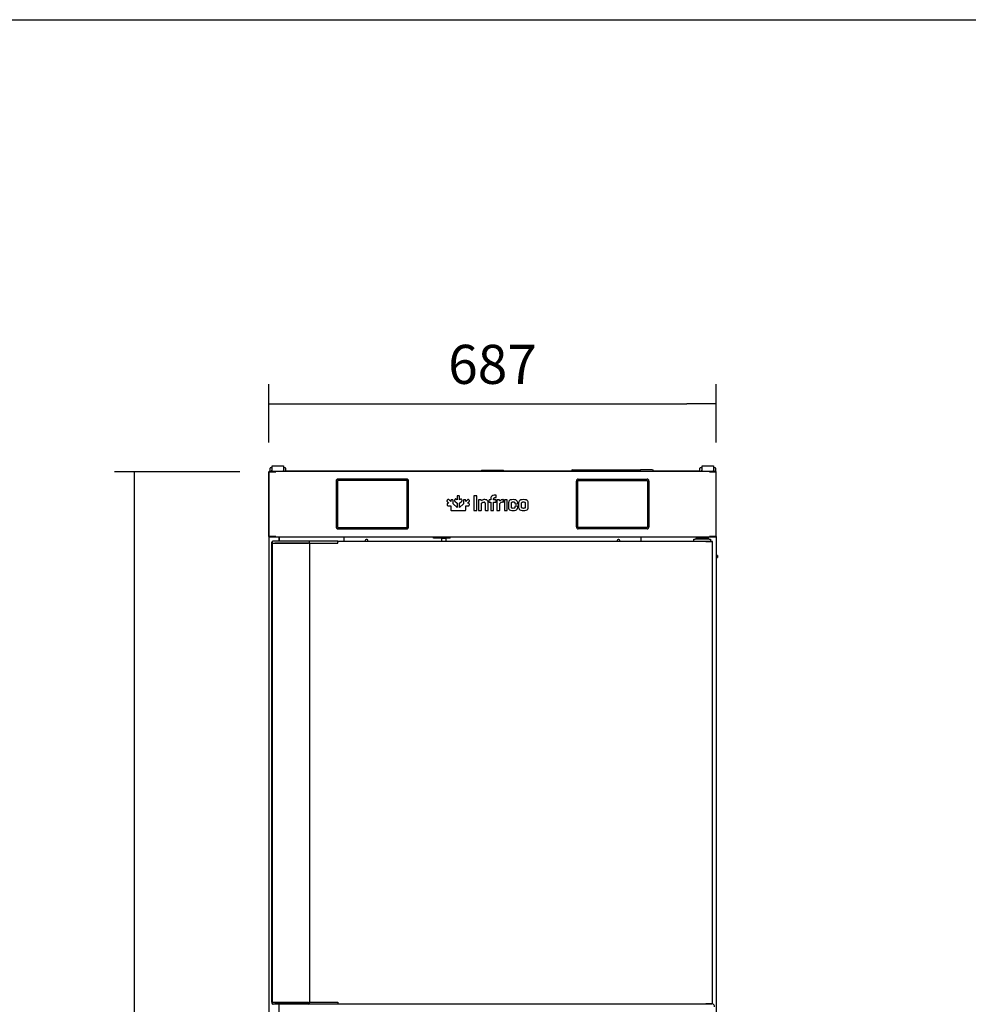
# Model space of a CAD drawing. Units: millimetres. Extents: x 0 to 1760, y -691 to 305.
# Drawn here: x 195 to 267, y -130 to -55 of the extents above; entities that cross this region are included whole.
import ezdxf

# ---------------------------------------------------------------- set-up
doc = ezdxf.new("R2010")
doc.units = ezdxf.units.MM
for name, color, linetype in [('10AN1001-1', 7, 'Continuous'), ('10AN1002-1', 7, 'Continuous'), ('10AN1006', 7, 'Continuous'), ('10AN171055', 7, 'Continuous'), ('10AN171057', 7, 'Continuous'), ('10AN175003', 7, 'Continuous'), ('10AN175091', 7, 'Continuous'), ('10AN175093', 7, 'Continuous'), ('308X117_R', 7, 'Continuous'), ('405X36', 7, 'Continuous'), ('406UL06_PMP', 7, 'Continuous'), ('506X03A', 7, 'Continuous'), ('506X170', 7, 'Continuous'), ('506X198', 7, 'Continuous'), ('506X206', 7, 'Continuous'), ('506X207', 7, 'Continuous'), ('603X308', 7, 'Continuous'), ('603X311', 7, 'Continuous'), ('603X61', 7, 'Continuous'), ('901X121', 7, 'Continuous'), ('BP_01', 7, 'Continuous'), ('BP_02', 7, 'Continuous'), ('Default', 7, 'Continuous'), ('RESIST._ANTI-VAH', 7, 'Continuous')]:
    doc.layers.add(name, color=color, linetype=linetype)
doc.styles.add('SEACAD_Solid_Edge_ISO', font='seiso.ttf')
doc.dimstyles.new('INFRICO_COT', dxfattribs={"dimtxt": 3, "dimasz": 2.25, "dimexe": 1.5, "dimexo": 2.25, "dimgap": 1.5, "dimtad": 1, "dimdec": 1, "dimlfac": 20, "dimzin": 12, "dimtxsty": 'SEACAD_Solid_Edge_ISO', "dimblk1": '_SE_FILLED', "dimblk2": '_SE_FILLED', "dimsah": 1, "dimcen": 1.5, "dimadec": 1, "dimazin": 0, "dimtfac": 1, "dimtmove": 0, "dimatfit": 3, "dimfxl": 1, "dimtolj": 1, "dimtzin": 12, "dimarcsym": 0})

# ---------------------------------------------------------------- blocks, each defined once
blk = doc.blocks.new('_SE_FILLED')
at = {"color": 0}
blk.add_line((0, 0), (-1, 0), dxfattribs=at)
blk.add_solid([(0, 0), (-1, -0.1665), (-1, 0.1665), (0, 0)], dxfattribs=at)
blk = doc.blocks.new('*D69')
at = {"layer": 'Default', "color": 0, "linetype": 'Continuous', "lineweight": -2}
for p, q in [((213.7, -87.019), (213.7, -82.551)), ((248.05, -87.019), (248.05, -82.551)), ((215.95, -84.051), (245.8, -84.051))]:
    blk.add_line(p, q, dxfattribs=at)
at = {"layer": 'Defpoints', "color": 0, "linetype": 'Continuous'}
for p in [(248.05, -84.051), (213.7, -89.269), (248.05, -89.269)]:
    blk.add_point(p, dxfattribs=at)
at = {"layer": 'Default', "color": 0, "linetype": 'Continuous', "lineweight": -2, "xscale": 2.25, "yscale": 2.25, "zscale": 2.25, "rotation": 180}
blk.add_blockref('_SE_FILLED', (213.7, -84.051), dxfattribs=at)
at = {"layer": 'Default', "color": 0, "linetype": 'Continuous', "lineweight": -2, "xscale": 2.25, "yscale": 2.25, "zscale": 2.25}
blk.add_blockref('_SE_FILLED', (248.05, -84.051), dxfattribs=at)
at = {"layer": 'Default', "color": 0, "linetype": 'Continuous', "insert": (230.875, -81.028), "char_height": 3, "attachment_point": 5, "style": 'SEACAD_Solid_Edge_ISO'}
blk.add_mtext('\\A1;\\A1;687', dxfattribs=at)
blk = doc.blocks.new('*D70')
at = {"layer": 'Default', "color": 0, "linetype": 'Continuous', "lineweight": -2}
for p, q in [((211.45, -89.269), (201.835, -89.269)), ((203.335, -91.519), (203.335, -189.605)), ((213.799, -191.855), (201.835, -191.855))]:
    blk.add_line(p, q, dxfattribs=at)
at = {"layer": 'Defpoints', "color": 0, "linetype": 'Continuous'}
for p in [(213.7, -89.269), (203.335, -191.855), (216.049, -191.855)]:
    blk.add_point(p, dxfattribs=at)
at = {"layer": 'Default', "color": 0, "linetype": 'Continuous', "lineweight": -2, "xscale": 2.25, "yscale": 2.25, "zscale": 2.25}
for p, rotation in [((203.335, -89.269), 90), ((203.335, -191.855), 270)]:
    blk.add_blockref('_SE_FILLED', p, dxfattribs=dict(at, rotation=rotation))
at = {"layer": 'Default', "color": 0, "linetype": 'Continuous', "insert": (200.316, -140.562), "char_height": 3, "attachment_point": 5, "rotation": 90, "style": 'SEACAD_Solid_Edge_ISO'}
blk.add_mtext('\\A1;\\A1;2052', dxfattribs=at)

msp = doc.modelspace()

# ---------------------------------------------------------------- linework, layer by layer
msp.add_lwpolyline([(25.8279, -54.5606), (405.8279, -54.5606), (405.8279, -331.5606), (25.8279, -331.5606)], close=True)
at = {"layer": '10AN1001-1', "color": 7, "linetype": 'Continuous'}
for p, q in [((248.0193, -89.2539), (248.0098, -89.2539)), ((247.2993, -94.2999), (247.2993, -94.3594)), ((248.0498, -94.2594), (248.0498, -184.7244))]:
    msp.add_line(p, q, dxfattribs=at)
msp.add_arc((248.0193, -89.2844), 0.0305, 29.459175, 90, dxfattribs=at)
at = {"layer": '10AN1002-1', "color": 7, "linetype": 'Continuous'}
for p, q in [((213.6978, -89.2844), (213.6978, -184.7244)), ((213.6978, -89.2844), (213.6998, -89.2844)), ((213.7283, -89.2539), (213.7448, -89.2539)), ((214.4483, -94.2999), (214.4483, -94.6094)), ((214.4483, -130.1649), (214.4483, -131.2204))]:
    msp.add_line(p, q, dxfattribs=at)
for start, end in [(159.135645, 180), (90, 150.540825)]:
    msp.add_arc((213.7283, -89.2844), 0.0305, start, end, dxfattribs=at)
at = {"layer": '10AN1006', "color": 7, "linetype": 'Continuous'}
msp.add_line((214.4731, -131.2204), (214.4731, -130.1649), dxfattribs=at)
at = {"layer": '10AN171055', "color": 7, "linetype": 'Continuous'}
for p, q in [((213.9431, -94.7594), (213.9431, -130.0149)), ((214.1737, -94.7549), (214.1472, -94.7549)), ((216.7523, -94.7549), (214.1737, -94.7549)), ((216.8323, -94.7549), (216.7523, -94.7549)), ((216.8323, -94.7549), (217.2429, -94.7549)), ((216.8323, -130.0249), (216.8323, -94.7549)), ((218.9892, -94.6399), (218.9892, -94.6094)), ((218.9892, -94.6094), (247.2594, -94.6094)), ((218.9892, -94.6399), (218.9892, -94.6894)), ((247.259, -94.6183), (247.259, -94.6399)), ((247.2805, -94.6399), (247.259, -94.6399)), ((247.2594, -94.6094), (247.7366, -94.6094)), ((247.2594, -94.6394), (247.2594, -94.6094)), ((247.2594, -94.6394), (247.7366, -94.6394)), ((247.7627, -94.6399), (247.2805, -94.6399)), ((247.7366, -94.6094), (247.7366, -94.6394)), ((247.7366, -94.6396), (247.7366, -94.6394)), ((247.7716, -94.6399), (247.7627, -94.6399)), ((247.7716, -130.1399), (247.7716, -94.6399)), ((214.1472, -130.0249), (214.1737, -130.0249)), ((214.1737, -130.0249), (216.7523, -130.0249)), ((216.7523, -130.0249), (216.8323, -130.0249)), ((217.2429, -130.0249), (216.8323, -130.0249)), ((218.9892, -130.0849), (218.9892, -130.1399)), ((218.9892, -130.1704), (218.9892, -130.1399)), ((247.2594, -130.1704), (218.9892, -130.1704)), ((247.2805, -130.1399), (247.259, -130.1399)), ((247.259, -130.1399), (247.259, -130.1615)), ((247.2594, -130.1404), (247.2594, -130.1704)), ((247.7366, -130.1404), (247.2594, -130.1404)), ((247.7366, -130.1704), (247.2594, -130.1704)), ((247.7627, -130.1399), (247.2805, -130.1399)), ((247.7366, -130.1404), (247.7366, -130.1403)), ((247.7366, -130.1704), (247.7366, -130.1404)), ((247.7716, -130.1399), (247.7627, -130.1399))]:
    msp.add_line(p, q, dxfattribs=at)
for centre, radius, start, end in [((247.3424, -94.6176), 0.0834, 174.395032, 180.540679), ((247.2594, -94.6401), 0.00071, 93.244052, 127.816389), ((247.2594, -130.1397), 0.00071, 232.183804, 266.755221), ((247.3424, -130.1623), 0.0834, 179.459295, 185.604994)]:
    msp.add_arc(centre, radius, start, end, dxfattribs=at)
at = {"layer": '10AN171057', "color": 7, "linetype": 'Continuous'}
for p, q in [((213.9187, -94.7449), (213.9412, -94.7449)), ((213.9187, -130.0149), (213.9187, -94.7449)), ((213.9187, -130.0149), (213.9412, -130.0149))]:
    msp.add_line(p, q, dxfattribs=at)
at = {"layer": '10AN175003', "color": 7, "linetype": 'Continuous'}
msp.add_line((214.4981, -94.6094), (214.4981, -94.2999), dxfattribs=at)
at = {"layer": '10AN175091', "color": 7, "linetype": 'Continuous'}
for p, q in [((213.7116, -89.2694), (213.6998, -89.2694)), ((213.6998, -94.2594), (213.6998, -89.2694)), ((214.1879, -89.2694), (213.7116, -89.2694)), ((213.7448, -89.2289), (213.7448, -89.2689)), ((213.7448, -89.2289), (214.2162, -89.2289)), ((213.7448, -89.2689), (214.2162, -89.2689)), ((214.2166, -89.2694), (214.1879, -89.2694)), ((214.2162, -89.2689), (214.2162, -89.2289)), ((214.2162, -89.2289), (247.5334, -89.2289)), ((214.2166, -89.2694), (214.2166, -89.2408)), ((247.533, -89.2408), (247.533, -89.2694)), ((247.5616, -89.2694), (247.533, -89.2694)), ((247.5334, -89.2289), (248.0048, -89.2289)), ((247.5334, -89.2689), (247.5334, -89.2289)), ((247.5334, -89.2689), (248.0048, -89.2689)), ((248.0379, -89.2694), (247.5616, -89.2694)), ((248.0048, -89.2289), (248.0048, -89.2689)), ((248.0498, -89.2694), (248.0379, -89.2694)), ((248.0498, -94.2594), (248.0498, -89.2694)), ((213.7116, -94.2594), (213.6998, -94.2594)), ((214.1879, -94.2594), (213.7116, -94.2594)), ((214.2162, -94.2599), (213.7448, -94.2599)), ((213.7448, -94.2999), (213.7448, -94.2599)), ((214.2162, -94.2999), (213.7448, -94.2999)), ((214.2166, -94.2594), (214.1879, -94.2594)), ((214.2162, -94.2599), (214.2162, -94.2999)), ((247.5334, -94.2999), (214.2162, -94.2999)), ((214.2166, -94.288), (214.2166, -94.2594)), ((219.4498, -94.2999), (219.4498, -94.3004)), ((219.4498, -94.3004), (219.4498, -94.6094)), ((242.2998, -94.3004), (242.2998, -94.2999)), ((242.2998, -94.6094), (242.2998, -94.3004)), ((247.5616, -94.2594), (247.533, -94.2594)), ((247.533, -94.2594), (247.533, -94.288)), ((247.5334, -94.2599), (247.5334, -94.2999)), ((248.0048, -94.2599), (247.5334, -94.2599)), ((248.0048, -94.2999), (247.5334, -94.2999)), ((248.0379, -94.2594), (247.5616, -94.2594)), ((248.0048, -94.2999), (248.0048, -94.2599)), ((248.0498, -94.2594), (248.0379, -94.2594))]:
    msp.add_line(p, q, dxfattribs=at)
for centre, radius, start, end in [((214.0701, -89.2397), 0.1465, 359.589083, 4.233417), ((214.2161, -89.2696), 0.000717, 52.292543, 86.594653), ((247.6782, -89.2397), 0.1452, 175.729206, 180.414466), ((247.5334, -89.2696), 0.000727, 93.352453, 127.428739), ((214.2161, -94.2592), 0.000717, 273.404621, 307.70765), ((214.0701, -94.2891), 0.1465, 355.766602, 0.410897), ((221.1998, -94.5699), 0.1062, 0, 201.824493), ((240.5498, -94.5699), 0.1062, 0, 201.824493), ((247.5334, -94.2592), 0.000727, 232.571451, 266.646827), ((247.6782, -94.2891), 0.1452, 179.585514, 184.270814), ((221.1998, -94.5699), 0.1062, 338.175507, 0), ((240.5498, -94.5699), 0.1062, 338.175507, 0)]:
    msp.add_arc(centre, radius, start, end, dxfattribs=at)
at = {"layer": '10AN175093', "color": 7, "linetype": 'Continuous'}
for p, q in [((214.9748, -89.2039), (215.1048, -89.2039)), ((215.1048, -89.2294), (215.1048, -89.2039)), ((215.1048, -89.2039), (236.9397, -89.2039)), ((243.2333, -89.2039), (246.6048, -89.2039)), ((246.6048, -89.2039), (246.8148, -89.2039)), ((246.6048, -89.2039), (246.6048, -89.2294))]:
    msp.add_line(p, q, dxfattribs=at)
at = {"layer": '308X117_R', "color": 7, "linetype": 'Continuous'}
for p, q in [((224.3324, -89.9394), (218.9524, -89.9394)), ((218.9524, -89.9394), (218.9524, -93.5594)), ((218.9574, -89.9444), (218.9574, -93.5544)), ((224.3274, -89.9444), (218.9574, -89.9444)), ((224.2824, -89.8394), (219.0024, -89.8394)), ((224.3274, -93.5544), (224.3274, -89.9444)), ((224.3324, -93.5594), (224.3324, -89.9394)), ((237.4148, -93.5594), (237.4148, -89.9394)), ((237.4148, -89.9394), (242.7948, -89.9394)), ((237.4198, -93.5544), (237.4198, -89.9444)), ((237.4198, -89.9444), (242.7898, -89.9444)), ((237.4648, -89.8394), (242.7448, -89.8394)), ((242.7898, -89.9444), (242.7898, -93.5544)), ((242.7948, -89.9394), (242.7948, -93.5594)), ((218.8524, -89.9894), (218.8524, -93.5094)), ((224.4324, -93.5094), (224.4324, -89.9894)), ((237.3148, -93.5094), (237.3148, -89.9894)), ((242.8948, -89.9894), (242.8948, -93.5094)), ((218.9524, -93.5594), (224.3324, -93.5594)), ((218.9574, -93.5544), (224.3274, -93.5544)), ((219.0024, -93.6594), (224.2824, -93.6594)), ((242.7948, -93.5594), (237.4148, -93.5594)), ((242.7898, -93.5544), (237.4198, -93.5544)), ((242.7448, -93.6594), (237.4648, -93.6594))]:
    msp.add_line(p, q, dxfattribs=at)
for centre, start, end in [((219.0024, -89.9894), 90, 180), ((224.2824, -89.9894), 0, 90), ((237.4648, -89.9894), 90, 180), ((242.7448, -89.9894), 0, 90), ((219.0024, -93.5094), 180, 270), ((224.2824, -93.5094), 270, 0), ((237.4648, -93.5094), 180, 270), ((242.7448, -93.5094), 270, 0)]:
    msp.add_arc(centre, 0.15, start, end, dxfattribs=at)
at = {"layer": '405X36', "color": 7, "linetype": 'Continuous'}
for p, q in [((226.3523, -94.3849), (226.3523, -94.2999)), ((227.6173, -94.3849), (226.3523, -94.3849)), ((226.9498, -94.3849), (226.9498, -94.3999)), ((226.9498, -94.3999), (226.9498, -94.6094)), ((227.2848, -94.3999), (226.9498, -94.3999)), ((227.2848, -94.3849), (227.2848, -94.3999)), ((227.2848, -94.3999), (227.2848, -94.6094)), ((227.6173, -94.3849), (227.6173, -94.2999))]:
    msp.add_line(p, q, dxfattribs=at)
at = {"layer": '406UL06_PMP', "color": 7, "linetype": 'Continuous'}
for p, q in [((248.1611, -95.6941), (248.0498, -95.6941)), ((248.0498, -95.7691), (248.1611, -95.7691)), ((248.1611, -95.7941), (248.0498, -95.7941)), ((248.0498, -95.8691), (248.1611, -95.8691)), ((248.1611, -95.6941), (248.1611, -95.7691)), ((248.1611, -95.8691), (248.1611, -95.7941))]:
    msp.add_line(p, q, dxfattribs=at)
at = {"layer": '506X03A', "color": 7, "linetype": 'Continuous'}
msp.add_line((247.5216, -130.1399), (247.5216, -130.1404), dxfattribs=at)
at = {"layer": '506X170', "color": 7, "linetype": 'Continuous'}
for p, q in [((246.6841, -94.2999), (246.6841, -94.3594)), ((247.2841, -94.3594), (247.2841, -94.2999))]:
    msp.add_line(p, q, dxfattribs=at)
at = {"layer": '506X198', "color": 7, "linetype": 'Continuous'}
msp.add_arc((247.6866, -130.3704), 0.25, 0, 70.123126, dxfattribs=at)
at = {"layer": '506X206', "color": 7, "linetype": 'Continuous'}
for p, q in [((213.9092, -130.0149), (213.9187, -130.0149)), ((213.9092, -130.0149), (213.9092, -130.0849)), ((213.952, -130.0149), (213.9412, -130.0149)), ((213.9412, -130.0149), (213.9412, -130.0849)), ((213.952, -130.0149), (214.113, -130.0149)), ((214.113, -130.0149), (214.1822, -130.0149)), ((214.1822, -130.0149), (216.7323, -130.0149)), ((216.8123, -130.0849), (216.8123, -130.0249)), ((216.8323, -130.0149), (217.2024, -130.0149)), ((217.2024, -130.0149), (217.2377, -130.0149)), ((217.2377, -130.0149), (218.7121, -130.0149)), ((218.7121, -130.0149), (218.7475, -130.0149)), ((218.7475, -130.0149), (218.9892, -130.0149)), ((218.9892, -130.0149), (218.9892, -130.0849)), ((214.0212, -130.1649), (213.9892, -130.1649)), ((214.1822, -130.1649), (214.0212, -130.1649)), ((216.7323, -130.1649), (214.1822, -130.1649)), ((217.2024, -130.1649), (216.7323, -130.1649)), ((217.2943, -130.1649), (217.2024, -130.1649)), ((218.7599, -130.1649), (217.2943, -130.1649)), ((218.9892, -130.1649), (218.7599, -130.1649)), ((218.9892, -130.0849), (218.9892, -130.1404))]:
    msp.add_line(p, q, dxfattribs=at)
for centre, start, end in [((213.9892, -130.0849), 180, 270), ((214.0212, -130.0849), 180, 270), ((216.7323, -130.0849), 270, 0)]:
    msp.add_arc(centre, 0.08, start, end, dxfattribs=at)
at = {"layer": '506X207', "color": 7, "linetype": 'Continuous'}
for p, q in [((213.9092, -94.7594), (213.9092, -94.6894)), ((213.9092, -94.7594), (213.9187, -94.7594)), ((213.9412, -94.6894), (213.9412, -94.7594)), ((213.952, -94.7594), (213.9412, -94.7594)), ((213.952, -94.7594), (214.113, -94.7594)), ((214.0212, -94.6094), (213.9892, -94.6094)), ((214.1822, -94.6094), (214.0212, -94.6094)), ((214.113, -94.7594), (214.1822, -94.7594)), ((216.7323, -94.6094), (214.1822, -94.6094)), ((214.1822, -94.7594), (216.7323, -94.7594)), ((217.2024, -94.6094), (216.7323, -94.6094)), ((216.8123, -94.7549), (216.8123, -94.6894)), ((216.8323, -94.7594), (217.2024, -94.7594)), ((217.2943, -94.6094), (217.2024, -94.6094)), ((217.2024, -94.7594), (217.2377, -94.7594)), ((217.2377, -94.7594), (218.7121, -94.7594)), ((218.7599, -94.6094), (217.2943, -94.6094)), ((218.7121, -94.7594), (218.7475, -94.7594)), ((218.7475, -94.7594), (218.9892, -94.7594)), ((218.9892, -94.6094), (218.7599, -94.6094)), ((218.9892, -94.6894), (218.9892, -94.6399)), ((218.9892, -94.7594), (218.9892, -94.6894))]:
    msp.add_line(p, q, dxfattribs=at)
for centre, start, end in [((213.9892, -94.6894), 90, 180), ((214.0212, -94.6894), 90, 180), ((216.7323, -94.6894), 0, 90)]:
    msp.add_arc(centre, 0.08, start, end, dxfattribs=at)
at = {"layer": '603X308', "color": 7, "linetype": 'Continuous'}
for p, q in [((246.3466, -94.6094), (246.3466, -94.4594)), ((246.3466, -94.4594), (246.4466, -94.4594)), ((247.5216, -94.4594), (246.4466, -94.4594)), ((246.5091, -94.3594), (247.4591, -94.3594)), ((246.5091, -94.3594), (246.5091, -94.4594)), ((247.4591, -94.4594), (247.4591, -94.3594)), ((247.5216, -94.4594), (247.6216, -94.4594)), ((247.6216, -94.4594), (247.6216, -94.6094)), ((247.5466, -94.6394), (247.5466, -94.6399))]:
    msp.add_line(p, q, dxfattribs=at)
at = {"layer": '603X311', "color": 7, "linetype": 'Continuous'}
for p, q in [((237.0365, -89.1289), (237.8707, -89.1289)), ((237.8707, -89.1289), (242.2466, -89.1289)), ((243.1365, -89.1289), (242.2466, -89.1289))]:
    msp.add_line(p, q, dxfattribs=at)
for centre, radius, start, end in [((237.0365, -89.2289), 0.1, 90, 180), ((241.432, -89.2049), 0.8181, 358.3172, 5.328339), ((243.1365, -89.2289), 0.1, 0, 90)]:
    msp.add_arc(centre, radius, start, end, dxfattribs=at)
msp.add_open_spline([(237.8644, -89.2289), (237.8644, -89.2223), (237.8644, -89.2158), (237.8646, -89.203), (237.8647, -89.1967), (237.865, -89.1845), (237.8652, -89.1788), (237.8656, -89.1679), (237.8659, -89.1628), (237.8668, -89.149), (237.8675, -89.1415), (237.869, -89.1316), (237.8699, -89.1289), (237.8707, -89.1289)], degree=3, knots=[0, 0, 0, 0, 0.125, 0.125, 0.25, 0.25, 0.375, 0.375, 0.5, 0.5, 0.75, 0.75, 1, 1, 1, 1], dxfattribs=at)
at = {"layer": '603X61', "color": 7, "linetype": 'Continuous'}
for p, q in [((230.0236, -89.1539), (231.7236, -89.1539)), ((230.0236, -89.1539), (230.0236, -89.2039)), ((231.7236, -89.2039), (231.7236, -89.1539))]:
    msp.add_line(p, q, dxfattribs=at)
at = {"layer": '901X121', "color": 7, "linetype": 'Continuous'}
for p, q in [((227.4278, -91.4298), (227.3951, -91.4624)), ((227.6595, -91.5612), (227.5314, -91.433)), ((227.7768, -91.4263), (227.7308, -91.4264)), ((228.0032, -91.3897), (227.9705, -91.4222)), ((228.1489, -91.4346), (228.107, -91.3933)), ((228.1489, -91.1914), (228.1489, -91.4346)), ((228.266, -91.1158), (228.2198, -91.1158)), ((228.337, -91.4346), (228.337, -91.1914)), ((228.3788, -91.3933), (228.337, -91.4346)), ((228.5154, -91.4222), (228.4827, -91.3897)), ((228.709, -91.4263), (228.7084, -91.4263)), ((228.7551, -91.4264), (228.709, -91.4263)), ((228.9545, -91.433), (228.8263, -91.5612)), ((229.0907, -91.4624), (229.0581, -91.4298)), ((229.4421, -91.1603), (229.4421, -92.2049)), ((229.6323, -91.1157), (229.4833, -91.1157)), ((229.6735, -92.2049), (229.6735, -91.1603)), ((229.7977, -91.4667), (229.7977, -92.2049)), ((229.9724, -91.4256), (229.8405, -91.4256)), ((230.017, -91.5078), (230.0135, -91.4667)), ((230.6011, -91.4787), (230.6011, -91.5644)), ((230.7296, -91.429), (230.6422, -91.4376)), ((230.7347, -91.429), (230.7296, -91.429)), ((230.7347, -91.3228), (230.7347, -91.429)), ((230.9609, -91.429), (230.9609, -91.3485)), ((231.1031, -91.429), (230.9609, -91.429)), ((231.1185, -91.0709), (231.1031, -91.0709)), ((231.1031, -91.256), (231.1185, -91.256)), ((231.1459, -91.5644), (231.1459, -91.4684)), ((231.1613, -91.2114), (231.1613, -91.112)), ((231.2074, -91.4667), (231.2074, -92.2049)), ((231.3822, -91.4256), (231.2503, -91.4256)), ((231.4285, -91.5267), (231.4233, -91.4667)), ((231.7232, -91.5627), (231.7232, -91.453)), ((231.7838, -91.4684), (231.7838, -92.2049)), ((231.9688, -91.4256), (231.8266, -91.4256)), ((232.0082, -92.2049), (232.0082, -91.4684)), ((227.3918, -91.7655), (227.3917, -91.8116)), ((227.3984, -91.566), (227.5265, -91.6942)), ((227.4666, -91.8822), (227.4673, -91.8822)), ((227.4673, -91.8822), (227.6598, -91.8813)), ((227.5265, -91.6942), (227.4677, -91.6946)), ((227.6599, -91.5024), (227.6595, -91.5612)), ((227.6598, -91.8813), (227.6598, -92.1778)), ((227.8463, -91.7335), (227.8474, -91.5019)), ((228.1489, -92.0091), (227.8463, -91.7335)), ((227.9741, -91.5257), (228.1489, -91.6991)), ((228.1489, -91.6991), (228.1489, -92.0091)), ((228.3359, -91.6983), (228.5118, -91.5257)), ((228.3359, -92.0091), (228.3359, -91.6983)), ((228.6395, -91.7335), (228.3359, -92.0091)), ((228.6385, -91.5019), (228.6395, -91.7335)), ((228.8263, -91.5612), (228.826, -91.5024)), ((228.8261, -92.1783), (228.8261, -91.8813)), ((228.8261, -91.8813), (229.0186, -91.8822)), ((228.9593, -91.6942), (229.0875, -91.566)), ((229.0181, -91.6946), (228.9593, -91.6942)), ((229.0942, -91.8116), (229.0941, -91.7655)), ((230.0221, -92.2049), (230.0221, -91.6843)), ((230.3134, -91.698), (230.3134, -92.2049)), ((230.5395, -92.2049), (230.5395, -91.6415)), ((230.6422, -91.6072), (230.7347, -91.6072)), ((230.7347, -91.6072), (230.7347, -92.2049)), ((230.9609, -91.6072), (231.1031, -91.6072)), ((230.9609, -92.2049), (230.9609, -91.6072)), ((231.4319, -92.2049), (231.4319, -91.7083)), ((232.1045, -91.6638), (232.1045, -92.0095)), ((232.329, -91.9924), (232.329, -91.6809)), ((232.5929, -91.6809), (232.5929, -91.6929)), ((232.5929, -91.9667), (232.5929, -91.9924)), ((232.6357, -91.734), (232.7676, -91.734)), ((232.7676, -91.9239), (232.6357, -91.9239)), ((232.8087, -91.6929), (232.8087, -91.6638)), ((232.8087, -92.0095), (232.8087, -91.9667)), ((232.8793, -91.6638), (232.8793, -92.0095)), ((233.1038, -91.9907), (233.1038, -91.6826)), ((233.395, -91.6826), (233.3951, -91.9907)), ((233.6195, -92.0095), (233.6195, -91.6638)), ((227.7354, -92.2488), (228.1507, -92.2488)), ((228.1507, -92.2488), (228.7505, -92.2488)), ((229.4833, -92.2494), (229.6323, -92.2494)), ((229.8405, -92.2494), (229.9827, -92.2494)), ((230.3579, -92.2494), (230.4967, -92.2494)), ((230.7775, -92.2494), (230.9198, -92.2494)), ((231.2503, -92.2494), (231.3925, -92.2494)), ((231.8266, -92.2494), (231.9688, -92.2494))]:
    msp.add_line(p, q, dxfattribs=at)
for centre, radius, start, end in [((230.2861, -91.8373), 0.4254, 89.33014, 129.248441), ((231.687, -91.7602), 0.3484, 91.380415, 137.917312), ((230.2249, -91.6956), 0.0885, 358.428816, 92.637198), ((231.1046, -91.5659), 0.0414, 267.953057, 2.025707), ((231.7002, -92.0116), 0.4049, 93.05965, 131.501704), ((232.7691, -91.6943), 0.0397, 267.908442, 2.091558)]:
    msp.add_arc(centre, radius, start, end, dxfattribs=at)
for points, knots in [([(227.3951, -91.4624), (227.3855, -91.473), (227.3681, -91.4922), (227.3701, -91.5357), (227.3882, -91.5551), (227.3984, -91.566)], [0, 0, 0, 0, 0.3472836, 0.6315876, 1, 1, 1, 1]), ([(227.4803, -91.4043), (227.4744, -91.4046), (227.4621, -91.4051), (227.4439, -91.4148), (227.4335, -91.4245), (227.4278, -91.4298)], [0, 0, 0, 0, 0.2901319, 0.6107789, 1, 1, 1, 1]), ([(227.5314, -91.433), (227.5256, -91.4276), (227.5151, -91.4179), (227.4978, -91.4073), (227.4858, -91.4053), (227.4803, -91.4043)], [0, 0, 0, 0, 0.3962357, 0.7196682, 1, 1, 1, 1]), ([(227.7308, -91.4264), (227.7166, -91.4272), (227.6907, -91.4285), (227.6614, -91.4608), (227.6604, -91.4874), (227.6599, -91.5024)], [0, 0, 0, 0, 0.3461146, 0.6308455, 1, 1, 1, 1]), ([(227.8297, -91.4432), (227.8253, -91.4397), (227.8161, -91.4323), (227.7974, -91.427), (227.7841, -91.4265), (227.7768, -91.4263)], [0, 0, 0, 0, 0.2930607, 0.6187454, 1, 1, 1, 1]), ([(227.8474, -91.5019), (227.8471, -91.4936), (227.8466, -91.4785), (227.8413, -91.4578), (227.8334, -91.4478), (227.8297, -91.4432)], [0, 0, 0, 0, 0.398239, 0.7205166, 1, 1, 1, 1]), ([(227.9705, -91.4222), (227.9655, -91.4276), (227.9563, -91.4375), (227.9468, -91.4545), (227.9456, -91.4661), (227.945, -91.4716)], [0, 0, 0, 0, 0.3883009, 0.7102875, 1, 1, 1, 1]), ([(227.945, -91.4716), (227.9457, -91.4775), (227.9472, -91.4901), (227.9581, -91.5086), (227.9684, -91.5196), (227.9741, -91.5257)], [0, 0, 0, 0, 0.2794601, 0.6017467, 1, 1, 1, 1]), ([(228.107, -91.3933), (228.096, -91.3828), (228.0766, -91.3645), (228.0328, -91.3625), (228.0137, -91.3801), (228.0032, -91.3897)], [0, 0, 0, 0, 0.3727946, 0.6536269, 1, 1, 1, 1]), ([(228.2198, -91.1158), (228.2056, -91.1165), (228.1797, -91.1177), (228.1503, -91.1499), (228.1494, -91.1764), (228.1489, -91.1914)], [0, 0, 0, 0, 0.3471082, 0.6313971, 1, 1, 1, 1]), ([(228.337, -91.1914), (228.3365, -91.1764), (228.3356, -91.1499), (228.3062, -91.1177), (228.2803, -91.1165), (228.266, -91.1158)], [0, 0, 0, 0, 0.3685523, 0.6528384, 1, 1, 1, 1]), ([(228.4827, -91.3897), (228.4721, -91.3801), (228.4531, -91.3625), (228.4093, -91.3644), (228.3899, -91.3828), (228.3788, -91.3933)], [0, 0, 0, 0, 0.3464286, 0.6273668, 1, 1, 1, 1]), ([(228.5118, -91.5257), (228.5175, -91.5196), (228.5278, -91.5086), (228.5387, -91.4901), (228.5401, -91.4775), (228.5408, -91.4716)], [0, 0, 0, 0, 0.3982294, 0.7205154, 1, 1, 1, 1]), ([(228.5408, -91.4716), (228.5402, -91.4661), (228.539, -91.4545), (228.5295, -91.4375), (228.5204, -91.4276), (228.5154, -91.4222)], [0, 0, 0, 0, 0.2897027, 0.6116429, 1, 1, 1, 1]), ([(228.6561, -91.4432), (228.6525, -91.4478), (228.6446, -91.4578), (228.6392, -91.4785), (228.6387, -91.4936), (228.6385, -91.5019)], [0, 0, 0, 0, 0.2794284, 0.6017288, 1, 1, 1, 1]), ([(228.7084, -91.4263), (228.7012, -91.4266), (228.6879, -91.4271), (228.6694, -91.4324), (228.6604, -91.4397), (228.6561, -91.4432)], [0, 0, 0, 0, 0.3876885, 0.7097613, 1, 1, 1, 1]), ([(228.826, -91.5024), (228.8254, -91.4874), (228.8245, -91.4608), (228.7952, -91.4285), (228.7693, -91.4272), (228.7551, -91.4264)], [0, 0, 0, 0, 0.3692927, 0.6539955, 1, 1, 1, 1]), ([(229.0056, -91.4043), (229, -91.4053), (228.9881, -91.4073), (228.9707, -91.4179), (228.9602, -91.4276), (228.9545, -91.433)], [0, 0, 0, 0, 0.2802602, 0.6037238, 1, 1, 1, 1]), ([(229.0581, -91.4298), (229.0524, -91.4245), (229.042, -91.4149), (229.0239, -91.4052), (229.0115, -91.4046), (229.0056, -91.4043)], [0, 0, 0, 0, 0.3874489, 0.7067495, 1, 1, 1, 1]), ([(229.0875, -91.566), (229.0977, -91.5551), (229.1158, -91.5357), (229.1177, -91.4922), (229.1003, -91.473), (229.0907, -91.4624)], [0, 0, 0, 0, 0.3684381, 0.6527204, 1, 1, 1, 1]), ([(229.4833, -91.1157), (229.4746, -91.1161), (229.4592, -91.1166), (229.4425, -91.1362), (229.4423, -91.1515), (229.4421, -91.1603)], [0, 0, 0, 0, 0.3551739, 0.6343967, 1, 1, 1, 1]), ([(229.6735, -91.1603), (229.6733, -91.1515), (229.6731, -91.1362), (229.6564, -91.1166), (229.641, -91.1161), (229.6323, -91.1157)], [0, 0, 0, 0, 0.3655545, 0.644776, 1, 1, 1, 1]), ([(229.8405, -91.4256), (229.8319, -91.4258), (229.8166, -91.4262), (229.7985, -91.4436), (229.7979, -91.4584), (229.7977, -91.4667)], [0, 0, 0, 0, 0.3683309, 0.6488772, 1, 1, 1, 1]), ([(230.0135, -91.4667), (230.0131, -91.4585), (230.0122, -91.4441), (229.9957, -91.4261), (229.9809, -91.4258), (229.9724, -91.4256)], [0, 0, 0, 0, 0.3604309, 0.6350157, 1, 1, 1, 1]), ([(230.5395, -91.6415), (230.5345, -91.5999), (230.5245, -91.5187), (230.4239, -91.425), (230.3377, -91.4165), (230.2911, -91.4119)], [0, 0, 0, 0, 0.3247059, 0.634875, 1, 1, 1, 1]), ([(230.6422, -91.4376), (230.634, -91.4386), (230.6197, -91.4403), (230.6018, -91.4562), (230.6013, -91.4706), (230.6011, -91.4787)], [0, 0, 0, 0, 0.3689887, 0.6471984, 1, 1, 1, 1]), ([(231.1031, -91.0709), (231.0331, -91.0741), (230.9131, -91.0796), (230.7575, -91.176), (230.7421, -91.2751), (230.7347, -91.3228)], [0, 0, 0, 0, 0.4211234, 0.7213521, 1, 1, 1, 1]), ([(230.9609, -91.3485), (230.9634, -91.3296), (230.9687, -91.2912), (231.0308, -91.2576), (231.0762, -91.2566), (231.1031, -91.256)], [0, 0, 0, 0, 0.2844078, 0.576594, 1, 1, 1, 1]), ([(231.1459, -91.4684), (231.1455, -91.4602), (231.1448, -91.4455), (231.1261, -91.4296), (231.1114, -91.4292), (231.1031, -91.429)], [0, 0, 0, 0, 0.3534055, 0.6358425, 1, 1, 1, 1]), ([(231.1613, -91.112), (231.161, -91.1034), (231.1604, -91.0882), (231.1417, -91.0715), (231.1268, -91.0711), (231.1185, -91.0709)], [0, 0, 0, 0, 0.3629475, 0.6436273, 1, 1, 1, 1]), ([(231.1185, -91.256), (231.1269, -91.2555), (231.1423, -91.2546), (231.1602, -91.236), (231.1609, -91.2202), (231.1613, -91.2114)], [0, 0, 0, 0, 0.3475184, 0.6358232, 1, 1, 1, 1]), ([(231.2503, -91.4256), (231.2416, -91.4258), (231.2264, -91.4262), (231.2082, -91.4436), (231.2077, -91.4584), (231.2074, -91.4667)], [0, 0, 0, 0, 0.3683873, 0.6489197, 1, 1, 1, 1]), ([(231.4233, -91.4667), (231.4228, -91.4585), (231.422, -91.4441), (231.4055, -91.4261), (231.3907, -91.4258), (231.3822, -91.4256)], [0, 0, 0, 0, 0.3604049, 0.6349525, 1, 1, 1, 1]), ([(231.7232, -91.453), (231.7227, -91.4447), (231.7219, -91.4295), (231.7028, -91.4127), (231.6873, -91.4122), (231.6786, -91.4119)], [0, 0, 0, 0, 0.3465906, 0.6312195, 1, 1, 1, 1]), ([(231.8266, -91.4256), (231.818, -91.4258), (231.8026, -91.4262), (231.7844, -91.4444), (231.784, -91.4598), (231.7838, -91.4684)], [0, 0, 0, 0, 0.3605449, 0.6394551, 1, 1, 1, 1]), ([(232.0082, -91.4684), (232.0081, -91.4599), (232.008, -91.4449), (231.9917, -91.4263), (231.977, -91.4258), (231.9688, -91.4256)], [0, 0, 0, 0, 0.3732008, 0.6498088, 1, 1, 1, 1]), ([(232.4575, -91.4119), (232.3884, -91.4146), (232.2712, -91.4192), (232.1227, -91.5193), (232.1105, -91.6163), (232.1045, -91.6638)], [0, 0, 0, 0, 0.422522, 0.7172914, 1, 1, 1, 1]), ([(232.8087, -91.6638), (232.8028, -91.6163), (232.7906, -91.5194), (232.6429, -91.4193), (232.5262, -91.4146), (232.4575, -91.4119)], [0, 0, 0, 0, 0.2835782, 0.578568, 1, 1, 1, 1]), ([(233.2494, -91.4119), (233.1793, -91.4151), (233.059, -91.4207), (232.9026, -91.5167), (232.8869, -91.616), (232.8793, -91.6638)], [0, 0, 0, 0, 0.4209715, 0.7217923, 1, 1, 1, 1]), ([(233.6195, -91.6638), (233.6119, -91.616), (233.5962, -91.5167), (233.4398, -91.4207), (233.3195, -91.4151), (233.2494, -91.4119)], [0, 0, 0, 0, 0.2782076, 0.5790356, 1, 1, 1, 1]), ([(227.3917, -91.8116), (227.3919, -91.8189), (227.3924, -91.8324), (227.3977, -91.8511), (227.405, -91.8602), (227.4085, -91.8645)], [0, 0, 0, 0, 0.388402, 0.7104325, 1, 1, 1, 1]), ([(227.4677, -91.6946), (227.4528, -91.6951), (227.4262, -91.6961), (227.3939, -91.7255), (227.3925, -91.7513), (227.3918, -91.7655)], [0, 0, 0, 0, 0.3690881, 0.6538219, 1, 1, 1, 1]), ([(227.4085, -91.8645), (227.4131, -91.8681), (227.423, -91.876), (227.4435, -91.8813), (227.4584, -91.8819), (227.4666, -91.8822)], [0, 0, 0, 0, 0.2803351, 0.6026446, 1, 1, 1, 1]), ([(227.6598, -92.1778), (227.6605, -92.1921), (227.6617, -92.218), (227.6939, -92.2474), (227.7204, -92.2483), (227.7354, -92.2488)], [0, 0, 0, 0, 0.3471133, 0.6314095, 1, 1, 1, 1]), ([(228.7505, -92.2488), (228.7654, -92.2483), (228.792, -92.2474), (228.813, -92.2282), (228.8183, -92.2183), (228.8246, -92.2064), (228.8254, -92.1924), (228.8261, -92.1783)], [0, 0, 0, 0, 0.2763789, 0.4895351, 0.4895351, 0.4895351, 1, 1, 1, 1]), ([(229.0941, -91.7655), (229.0933, -91.7513), (229.0919, -91.7255), (229.0597, -91.6961), (229.0331, -91.6951), (229.0181, -91.6946)], [0, 0, 0, 0, 0.3462486, 0.6309758, 1, 1, 1, 1]), ([(229.0186, -91.8822), (229.0269, -91.8818), (229.0419, -91.8812), (229.0627, -91.876), (229.0727, -91.8681), (229.0773, -91.8645)], [0, 0, 0, 0, 0.3976298, 0.7203274, 1, 1, 1, 1]), ([(229.0773, -91.8645), (229.0808, -91.8602), (229.0882, -91.8511), (229.0934, -91.8324), (229.0939, -91.8189), (229.0942, -91.8116)], [0, 0, 0, 0, 0.2894791, 0.6115231, 1, 1, 1, 1]), ([(229.4421, -92.2049), (229.4423, -92.2136), (229.4425, -92.229), (229.4592, -92.2485), (229.4746, -92.2491), (229.4833, -92.2494)], [0, 0, 0, 0, 0.3655987, 0.6448132, 1, 1, 1, 1]), ([(229.6323, -92.2494), (229.641, -92.2491), (229.6564, -92.2485), (229.6731, -92.229), (229.6733, -92.2136), (229.6735, -92.2049)], [0, 0, 0, 0, 0.3552659, 0.6344736, 1, 1, 1, 1]), ([(229.7977, -92.2049), (229.7979, -92.2136), (229.7984, -92.2293), (229.8161, -92.2484), (229.8318, -92.249), (229.8405, -92.2494)], [0, 0, 0, 0, 0.3611141, 0.6440201, 1, 1, 1, 1]), ([(229.9827, -92.2494), (229.9909, -92.249), (230.0058, -92.2483), (230.0217, -92.2288), (230.022, -92.2136), (230.0221, -92.2049)], [0, 0, 0, 0, 0.3456589, 0.6266451, 1, 1, 1, 1]), ([(230.0221, -91.6843), (230.038, -91.6732), (230.0745, -91.6477), (230.1405, -91.6161), (230.1933, -91.6103), (230.2209, -91.6072)], [0, 0, 0, 0, 0.2689901, 0.6173183, 1, 1, 1, 1]), ([(230.3134, -92.2049), (230.3138, -92.2137), (230.3145, -92.2296), (230.3332, -92.2483), (230.3491, -92.249), (230.3579, -92.2494)], [0, 0, 0, 0, 0.3567214, 0.6433152, 1, 1, 1, 1]), ([(230.4967, -92.2494), (230.5054, -92.249), (230.5211, -92.2484), (230.5388, -92.2293), (230.5393, -92.2136), (230.5395, -92.2049)], [0, 0, 0, 0, 0.3560051, 0.6388908, 1, 1, 1, 1]), ([(230.6011, -91.5644), (230.6013, -91.573), (230.6017, -91.5882), (230.619, -91.6064), (230.6339, -91.6069), (230.6422, -91.6072)], [0, 0, 0, 0, 0.3682472, 0.6487528, 1, 1, 1, 1]), ([(230.7347, -92.2049), (230.735, -92.2136), (230.7355, -92.2293), (230.7532, -92.2484), (230.7688, -92.249), (230.7775, -92.2494)], [0, 0, 0, 0, 0.3610584, 0.6439375, 1, 1, 1, 1]), ([(230.9198, -92.2494), (230.9284, -92.2491), (230.9438, -92.2485), (230.9605, -92.229), (230.9607, -92.2136), (230.9609, -92.2049)], [0, 0, 0, 0, 0.3552497, 0.634433, 1, 1, 1, 1]), ([(231.2074, -92.2049), (231.2077, -92.2136), (231.2082, -92.2293), (231.2259, -92.2484), (231.2415, -92.249), (231.2503, -92.2494)], [0, 0, 0, 0, 0.3610493, 0.6439359, 1, 1, 1, 1]), ([(231.3925, -92.2494), (231.4007, -92.249), (231.4156, -92.2483), (231.4315, -92.2288), (231.4317, -92.2136), (231.4319, -92.2049)], [0, 0, 0, 0, 0.345584, 0.626604, 1, 1, 1, 1]), ([(231.6786, -91.6072), (231.6874, -91.6065), (231.7031, -91.6051), (231.722, -91.5872), (231.7228, -91.5714), (231.7232, -91.5627)], [0, 0, 0, 0, 0.3612715, 0.6461012, 1, 1, 1, 1]), ([(231.7838, -92.2049), (231.7841, -92.2136), (231.7845, -92.2293), (231.8023, -92.2484), (231.8179, -92.249), (231.8266, -92.2494)], [0, 0, 0, 0, 0.361063, 0.6439382, 1, 1, 1, 1]), ([(231.9688, -92.2494), (231.9771, -92.249), (231.992, -92.2483), (232.0078, -92.2288), (232.0081, -92.2136), (232.0082, -92.2049)], [0, 0, 0, 0, 0.3456142, 0.6266285, 1, 1, 1, 1]), ([(232.1045, -92.0095), (232.1103, -92.0574), (232.1219, -92.1547), (232.2697, -92.2561), (232.3868, -92.2605), (232.4558, -92.2631)], [0, 0, 0, 0, 0.2847172, 0.5785557, 1, 1, 1, 1]), ([(232.329, -91.6809), (232.3306, -91.6622), (232.3337, -91.6255), (232.3915, -91.5905), (232.4348, -91.5903), (232.4609, -91.5901)], [0, 0, 0, 0, 0.2913013, 0.5719193, 1, 1, 1, 1]), ([(232.4609, -92.0849), (232.4347, -92.0847), (232.3911, -92.0842), (232.3337, -92.0481), (232.3306, -92.0112), (232.329, -91.9924)], [0, 0, 0, 0, 0.4261026, 0.7078601, 1, 1, 1, 1]), ([(232.4558, -92.2631), (232.5246, -92.2604), (232.6418, -92.2556), (232.7904, -92.1551), (232.8027, -92.0575), (232.8087, -92.0095)], [0, 0, 0, 0, 0.4200678, 0.7153513, 1, 1, 1, 1]), ([(232.4609, -91.5901), (232.4871, -91.5903), (232.5304, -91.5905), (232.5882, -91.6255), (232.5913, -91.6622), (232.5929, -91.6809)], [0, 0, 0, 0, 0.4280514, 0.7086847, 1, 1, 1, 1]), ([(232.5929, -91.9924), (232.5913, -92.0112), (232.5881, -92.0481), (232.5307, -92.0842), (232.4871, -92.0847), (232.4609, -92.0849)], [0, 0, 0, 0, 0.2921538, 0.5739265, 1, 1, 1, 1]), ([(232.5929, -91.6929), (232.593, -91.7015), (232.5934, -91.7166), (232.612, -91.7337), (232.6271, -91.7339), (232.6357, -91.734)], [0, 0, 0, 0, 0.3599316, 0.6348017, 1, 1, 1, 1]), ([(232.6357, -91.9239), (232.627, -91.9241), (232.6116, -91.9245), (232.5935, -91.9427), (232.5931, -91.958), (232.5929, -91.9667)], [0, 0, 0, 0, 0.3605428, 0.6394438, 1, 1, 1, 1]), ([(232.8087, -91.9667), (232.8085, -91.9581), (232.8081, -91.9428), (232.7908, -91.9247), (232.7759, -91.9242), (232.7676, -91.9239)], [0, 0, 0, 0, 0.3683498, 0.6489076, 1, 1, 1, 1]), ([(232.8793, -92.0095), (232.8868, -92.0577), (232.9024, -92.1575), (233.0588, -92.2544), (233.1792, -92.2599), (233.2494, -92.2631)], [0, 0, 0, 0, 0.2797148, 0.5801954, 1, 1, 1, 1]), ([(233.1038, -91.6826), (233.1068, -91.6636), (233.1131, -91.6247), (233.1767, -91.5923), (233.2226, -91.5909), (233.2494, -91.5901)], [0, 0, 0, 0, 0.2830157, 0.5807346, 1, 1, 1, 1]), ([(233.2494, -92.0849), (233.2225, -92.0842), (233.1765, -92.0828), (233.1128, -92.0496), (233.1067, -92.0101), (233.1038, -91.9907)], [0, 0, 0, 0, 0.4162466, 0.7130446, 1, 1, 1, 1]), ([(233.2494, -91.5901), (233.2762, -91.5909), (233.3221, -91.5923), (233.3857, -91.6247), (233.392, -91.6636), (233.395, -91.6826)], [0, 0, 0, 0, 0.4192828, 0.7169969, 1, 1, 1, 1]), ([(233.3951, -91.9907), (233.3921, -92.0101), (233.386, -92.0496), (233.3223, -92.0828), (233.2763, -92.0842), (233.2494, -92.0849)], [0, 0, 0, 0, 0.2869427, 0.583736, 1, 1, 1, 1]), ([(233.2494, -92.2631), (233.3196, -92.2599), (233.44, -92.2544), (233.5965, -92.1575), (233.612, -92.0577), (233.6195, -92.0095)], [0, 0, 0, 0, 0.4197998, 0.7202866, 1, 1, 1, 1])]:
    msp.add_open_spline(points, degree=3, knots=knots, dxfattribs=at)
at = {"layer": 'BP_01', "color": 7, "linetype": 'Continuous'}
for p, q in [((213.7798, -89.1147), (213.7798, -89.0014)), ((213.7798, -89.2289), (213.7798, -89.1147)), ((213.9197, -88.9764), (213.8048, -88.9764)), ((214.9498, -88.9764), (214.8347, -88.9764)), ((214.9748, -89.0014), (214.9748, -89.1147)), ((214.9748, -89.1147), (214.9748, -89.2289)), ((246.8148, -89.1147), (246.8148, -89.0014)), ((246.8148, -89.2289), (246.8148, -89.1147)), ((246.9547, -88.9764), (246.8398, -88.9764)), ((247.9848, -88.9764), (247.8697, -88.9764)), ((248.0098, -89.0014), (248.0098, -89.1147)), ((248.0098, -89.1147), (248.0098, -89.2694)), ((213.7798, -89.2694), (213.7798, -89.2689)), ((213.9298, -89.2203), (213.9298, -89.2289)), ((213.9298, -89.2689), (213.9298, -89.2694)), ((214.8248, -89.2289), (214.8248, -89.2203)), ((246.9648, -89.2203), (246.9648, -89.2289)), ((247.8598, -89.2289), (247.8598, -89.2203)), ((247.8598, -89.2694), (247.8598, -89.2689))]:
    msp.add_line(p, q, dxfattribs=at)
for centre, radius, start, end in [((213.8048, -89.0014), 0.025, 90, 180), ((213.609, -89.2798), 0.336, 18.162006, 28.321245), ((213.9212, -88.9965), 0.0198, 46.172458, 94.481329), ((213.9548, -89.2256), 0.025, 126.869898, 180), ((213.9504, -88.9622), 0.025, 232.191924, 244.956005), ((214.8042, -88.9622), 0.025, 295.043995, 307.798226), ((214.7998, -89.2256), 0.025, 0, 53.130102), ((214.8351, -89.001), 0.0245, 90.522928, 129.500891), ((214.3878, -89.183), 0.4386, 355.116157, 1.041285), ((215.1456, -89.2798), 0.336, 151.678755, 161.837994), ((214.9498, -89.0014), 0.025, 0, 90), ((246.8398, -89.0014), 0.025, 90, 180), ((246.644, -89.2798), 0.336, 18.162006, 28.321245), ((246.9562, -88.9965), 0.0198, 46.172458, 94.481329), ((246.9898, -89.2256), 0.025, 126.869898, 180), ((246.9854, -88.9622), 0.025, 232.191924, 244.956005), ((247.8392, -88.9622), 0.025, 295.043995, 307.798226), ((247.8348, -89.2256), 0.025, 0, 53.130102), ((247.8701, -89.001), 0.0245, 90.522928, 129.500891), ((247.4228, -89.183), 0.4386, 355.116157, 1.041285), ((248.1806, -89.2798), 0.336, 151.678755, 161.837994), ((247.9848, -89.0014), 0.025, 0, 90)]:
    msp.add_arc(centre, radius, start, end, dxfattribs=at)
for points, knots in [([(213.9283, -89.175), (213.9297, -89.1806), (213.9333, -89.1852), (213.9387, -89.1892), (213.9392, -89.1895), (213.9397, -89.1898)], [0, 0, 0, 0, 0.5, 0.5, 0.5487163, 0.5487163, 0.5487163, 0.5487163]), ([(214.8149, -89.1898), (214.8154, -89.1895), (214.8159, -89.1892), (214.8213, -89.1852), (214.8249, -89.1806), (214.8263, -89.175)], [0.4512837, 0.4512837, 0.4512837, 0.4512837, 0.5, 0.5, 1, 1, 1, 1]), ([(246.9633, -89.175), (246.9647, -89.1806), (246.9683, -89.1852), (246.9737, -89.1892), (246.9742, -89.1895), (246.9747, -89.1898)], [0, 0, 0, 0, 0.5, 0.5, 0.5487163, 0.5487163, 0.5487163, 0.5487163]), ([(247.8499, -89.1898), (247.8504, -89.1895), (247.8509, -89.1892), (247.8563, -89.1852), (247.8599, -89.1806), (247.8613, -89.175)], [0.4512837, 0.4512837, 0.4512837, 0.4512837, 0.5, 0.5, 1, 1, 1, 1])]:
    msp.add_open_spline(points, degree=3, knots=knots, dxfattribs=at)
at = {"layer": 'BP_02', "color": 7, "linetype": 'Continuous'}
for p, q in [((213.9398, -89.0939), (213.9398, -88.8289)), ((213.9398, -88.8289), (213.9498, -88.8289)), ((213.9398, -89.2289), (213.9398, -89.0939)), ((213.9498, -88.8289), (214.8048, -88.8289)), ((214.8048, -88.8289), (214.8148, -88.8289)), ((214.8148, -88.8289), (214.8148, -89.0939)), ((214.8148, -89.0939), (214.8148, -89.2289)), ((246.9748, -89.0939), (246.9748, -88.8289)), ((246.9748, -88.8289), (246.9848, -88.8289)), ((246.9748, -89.2289), (246.9748, -89.0939)), ((246.9848, -88.8289), (247.8398, -88.8289)), ((247.8398, -88.8289), (247.8498, -88.8289)), ((247.8498, -88.8289), (247.8498, -89.0939)), ((247.8498, -89.0939), (247.8498, -89.2289)), ((213.9398, -89.2689), (213.9398, -89.2694)), ((214.2162, -89.2689), (214.2166, -89.2689)), ((247.533, -89.2689), (247.5334, -89.2689)), ((247.8498, -89.2694), (247.8498, -89.2689))]:
    msp.add_line(p, q, dxfattribs=at)
for centre, start, end in [((213.9498, -89.2789), 90, 108.194872), ((247.8398, -89.2789), 71.805128, 90)]:
    msp.add_arc(centre, 0.01, start, end, dxfattribs=at)
at = {"layer": 'RESIST._ANTI-VAH', "color": 7, "linetype": 'Continuous'}
for p, q in [((248.1611, -95.6941), (248.0498, -95.6941)), ((248.0498, -95.7691), (248.1611, -95.7691)), ((248.1611, -95.7941), (248.0498, -95.7941)), ((248.0498, -95.8691), (248.1611, -95.8691)), ((248.1611, -95.7691), (248.1611, -95.6941)), ((248.1611, -95.7941), (248.1611, -95.8691))]:
    msp.add_line(p, q, dxfattribs=at)

# ---------------------------------------------------------------- dimensions: what is measured, and where the dimension line sits
at = {"layer": 'Default', "color": 7, "linetype": 'Continuous'}
dim = msp.add_linear_dim(base=(248.0498, -84.0506), p1=(213.6998, -89.2694), p2=(248.0498, -89.2694), angle=0, text='\\A1;<>', dimstyle='INFRICO_COT', dxfattribs=at)
dim.commit()
dim.dimension.update_dxf_attribs({"geometry": '*D69', "text_midpoint": (230.8748, -84.0506), "dimtype": 161})
dim = msp.add_linear_dim(base=(203.3349, -191.8549), p1=(213.6998, -89.2694), p2=(216.0486, -191.8549), angle=90, text='\\A1;<>', dimstyle='INFRICO_COT', override={"dimdec": 0}, dxfattribs=at)
dim.commit()
dim.dimension.update_dxf_attribs({"geometry": '*D70', "text_midpoint": (203.3349, -140.5622), "dimtype": 160})

doc.saveas('drawing.dxf')
